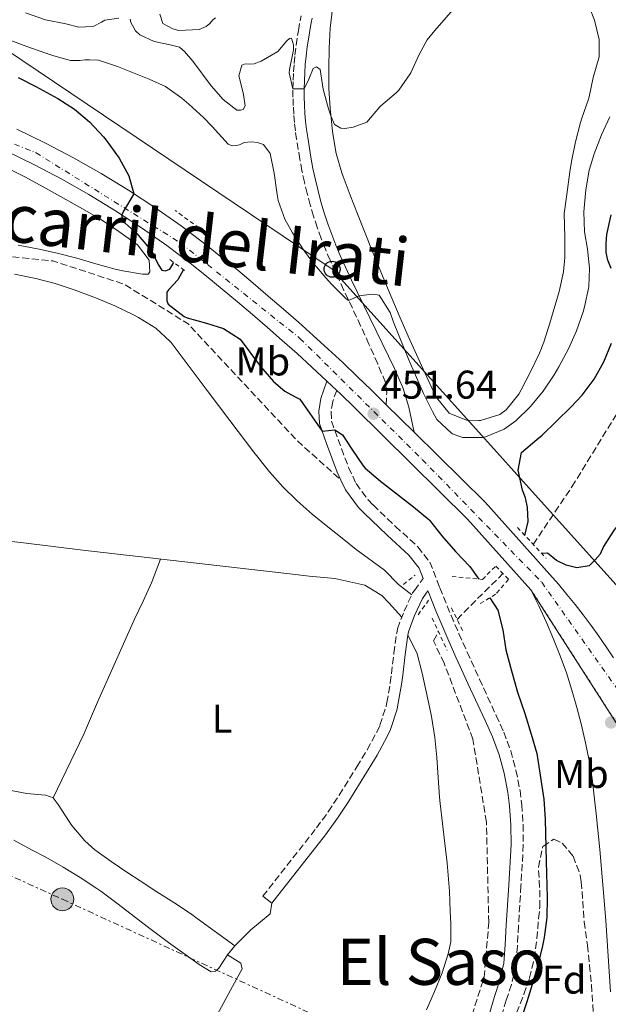
# Model space of a CAD drawing. Units: metres. Extents: x 634693 to 638149, y 4732059 to 4734440.
# Drawn here: x 635768 to 635915, y 4732363 to 4732609 of the extents above; entities that cross this region are included whole.
import ezdxf
from ezdxf.enums import TextEntityAlignment as Align

# ---------------------------------------------------------------- set-up
doc = ezdxf.new("R2010")
doc.units = ezdxf.units.M
doc.header["$MEASUREMENT"] = 0
for name, pattern in [('DGN Style 2', [1.7399219301090239, 1.043953158065414, -0.6959687720436097]), ('DGN Style 3', [2.435890702152634, 1.739921930109024, -0.6959687720436097]), ('DGN Style 4', [2.7856150101045474, 1.391937544087219, -0.6959687720436097, 0.001739921930109024, -0.6959687720436097]), ('DGN Style 5', [1.217945351076317, 0.5219765790327072, -0.6959687720436097]), ('DGN Style 7', [3.4798438602180486, 1.565929737098122, -0.6959687720436097, 0.5219765790327072, -0.6959687720436097])]:
    doc.linetypes.add(name, pattern=pattern)
for name, color, linetype, lineweight in [('Barranco lineal', 142, 'DGN Style 3', 13), ('Camino', 7, 'DGN Style 3', 0), ('Carretera', 9, 'Continuous', 0), ('Cierre de vial', 7, 'DGN Style 5', 0), ('Cota de punto acotado terreno', 7, 'Continuous', 0), ('Curva de nivel directora', 30, 'Continuous', 30), ('Curva de nivel intermedia', 30, 'Continuous', 0), ('Eje de carretera', 7, 'DGN Style 4', 0), ('Etiqueta de uso rústico', 92, 'Continuous', 0), ('Etiqueta de zona arbolada', 92, 'Continuous', 0), ('Línea blanca (vial)', 7, 'Continuous', 13), ('Línea de asfalto', 7, 'Continuous', 13), ('Línea de cambio de uso (parcela vista)', 92, 'Continuous', 0), ('Línea eléctrica', 6, 'DGN Style 7', 0), ('Línea telefónica', 7, 'Continuous', 0), ('Margen derecho', 7, 'Continuous', 0), ('Pontón-alcantarilla (pasos de agua)', 1, 'DGN Style 2', 0), ('Poste telefónico', 7, 'Continuous', 0), ('Poste tendido eléctrico', 7, 'Continuous', 0), ('Punto acotado terreno (símbolo)', 7, 'Continuous', 0), ('Texto de Línea de Ferrocarril', 7, 'Continuous', 0), ('Texto de Área (paraje) menor', 7, 'Continuous', 0), ('Torre eléctrica', 7, 'Continuous', 0), ('Zona arbolada', 92, 'DGN Style 3', 0)]:
    doc.layers.add(name, color=color, linetype=linetype, lineweight=lineweight)
doc.styles.add('Style-Arial', font='arial.ttf')

# ---------------------------------------------------------------- blocks, each defined once
blk = doc.blocks.new('5PATER')
at = {"layer": 'Punto acotado terreno (símbolo)', "linetype": 'Continuous', "lineweight": 0}
h = blk.add_hatch(color=51, dxfattribs=at)
edge = h.paths.add_edge_path()
edge.add_ellipse((0, 0), major_axis=(-0.1095731443231308, -0.1110710700762829), ratio=0.9994222409660317, start_angle=0, end_angle=360)
blk = doc.blocks.new('5PELE')
at = {"layer": 'Torre eléctrica', "linetype": 'Continuous', "lineweight": 0}
h = blk.add_hatch(color=9, dxfattribs=at)
edge = h.paths.add_edge_path()
edge.add_arc((-2.000000476837158e-05, 0), 0.2850000000000001, 0, 360)
at = {"layer": 'Torre eléctrica', "color": 252, "linetype": 'Continuous', "lineweight": 0}
blk.add_circle((-2.000000476837158e-05, 0), 0.2850000000000001, dxfattribs=at)
blk = doc.blocks.new('5PTT')
at = {"layer": 'Pontón-alcantarilla (pasos de agua)', "color": 7, "linetype": 'Continuous', "lineweight": 30}
blk.add_circle((2.382683753967285e-05, 4.306399822235108e-05), 0.1995000005932858, dxfattribs=at)

msp = doc.modelspace()

# ---------------------------------------------------------------- linework, layer by layer
at = {"layer": 'Barranco lineal', "color": 142, "linetype": 'DGN Style 3', "lineweight": 13, "extrusion": (-0.7085309872755918, 0.6993441995633872, 0.09434792317438986), "elevation": 2859121.508600786, "flags": 128}
msp.add_lwpolyline([(-3814807.76804171, -270511.8927050214), (-3814816.43735541, -270511.8927050214), (-3814823.967467051, -270510.6973729868)], dxfattribs=at)
at = {"layer": 'Barranco lineal', "color": 142, "linetype": 'DGN Style 3', "lineweight": 13}
for points in [[(635896.0999999996, 4732478.039999999, 448.1499999999942), (635905.7800000003, 4732492.439999999, 448.1499999999942), (635922.9800000006, 4732520.449999999, 448.0599999999977)], [(635852.1799999997, 4732288.82, 445), (635854.2199999997, 4732297.630000001, 445.0800000000018), (635858.4699999997, 4732305.609999999, 445.179999999993), (635861.5199999996, 4732311.300000001, 445.25), (635869.5, 4732330.09, 445.5099999999948), (635878.5700000003, 4732353.5, 446.0200000000041), (635883.8399999999, 4732369.9, 446.2799999999989), (635885, 4732383.57, 446.5299999999989), (635884.4000000004, 4732408.65, 446.7899999999936), (635881.0300000003, 4732429.390000001, 446.8699999999953), (635873.8499999996, 4732448.350000001, 446.8699999999953), (635871.1799999997, 4732453.92, 446.9600000000065), (635872.4100000003, 4732456.300000001, 446.9600000000065)]]:
    msp.add_polyline3d(points, dxfattribs=at)
at = {"layer": 'Camino', "color": 7, "linetype": 'DGN Style 3', "lineweight": 0, "extrusion": (0.005574387000093287, -0.00235254185040946, 0.9999816957106843), "elevation": -7140.033730146117, "flags": 128}
msp.add_lwpolyline([(635349.3994138993, 4732600.648963947), (635349.402370204, 4732600.645811926), (635352.2695365399, 4732597.588939479), (635355.8795919389, 4732595.648945139), (635364.659789987, 4732593.228925825), (635386.0801261103, 4732590.088933118), (635449.5612023432, 4732582.578915948), (635525.9525239469, 4732571.448889901), (635639.564437882, 4732559.438860365), (635712.5957002005, 4732550.248831933), (635763.6965785739, 4732545.158810395), (635781.5068593005, 4732539.358824754), (635797.5072238906, 4732529.428803282), (635824.5980851034, 4732500.388697824), (635835.6684148046, 4732490.408658887)], dxfattribs=at)
at = {"layer": 'Camino', "color": 7, "linetype": 'DGN Style 3', "lineweight": 0}
for points in [[(635859.3900000001, 4732512.930000001, 451.5700000000071), (635859.4999999999, 4732515.930000001, 452.2500000000001), (635859.1599999999, 4732518.510000002, 452.8500000000058), (635857.2499999988, 4732523.130000002, 453.4100000000035), (635855.0599999984, 4732528.060000001, 453.6999999999972), (635852.9899999986, 4732532.62, 454.2200000000012), (635848.7300000007, 4732541.640000002, 455.320000000007), (635846.6799999988, 4732546.100000001, 455.800000000003), (635845.3399999999, 4732549.060000002, 456.0800000000019), (635844.1999999976, 4732551.76, 456.3300000000018), (635843.1299999993, 4732554.490000002, 456.5899999999967), (635842.1399999991, 4732557.250000002, 456.8399999999966), (635841.2299999993, 4732560.03, 457.1000000000059), (635840.3900000012, 4732562.84, 457.3500000000058), (635839.62, 4732565.670000002, 457.6100000000007), (635838.9299999994, 4732568.52, 457.8699999999955), (635838.3199999991, 4732571.390000002, 458.1199999999953), (635837.7899999993, 4732574.270000001, 458.3800000000048), (635836.989999997, 4732579.25, 458.8300000000019), (635836.6900000019, 4732581.34, 459.0200000000043), (635836.4599999995, 4732583.439999999, 459.2100000000063), (635836.2800000006, 4732585.540000003, 459.3899999999995), (635836.1499999987, 4732587.65, 459.5700000000071), (635836.0799999973, 4732589.76, 459.7400000000054), (635836.0700000006, 4732591.87, 459.8999999999942), (635836.1099999986, 4732593.980000001, 460.0599999999978), (635836.2100000014, 4732596.09, 460.2200000000012), (635836.3700000001, 4732598.189999999, 460.3600000000006), (635836.579999998, 4732600.290000002, 460.5099999999949), (635836.8799999974, 4732602.750000001, 460.570000000007), (635837.2399999973, 4732605.200000001, 460.699999999997), (635837.4299999995, 4732606.430000001, 460.7899999999937), (635837.8699999999, 4732608.859999999, 461.0299999999988), (635838.109999999, 4732610.08, 461.1699999999983)], [(635847.0100000018, 4732516.5, 451.3000000000031), (635845.9999999992, 4732513.750000001, 451.3000000000031), (635845.6000000014, 4732511.150000001, 450.7899999999936), (635845.7399999977, 4732508.84, 450.3699999999953), (635847.3700000016, 4732504.26, 449.6799999999931), (635849.9600000001, 4732497.250000001, 449.0899999999965), (635851.850000001, 4732493.220000001, 448.6600000000037), (635854.8299999982, 4732489.210000001, 448.4400000000023), (635856.0899999988, 4732487.9, 448.4100000000035), (635859.6999999987, 4732484.440000001, 448.3500000000058), (635861.6999999991, 4732482.550000002, 448.3200000000069), (635867.2899999993, 4732477.410000001, 448.2400000000054), (635870.2699999989, 4732473.62, 448.2400000000054), (635872.0900000005, 4732468.960000002, 448.1300000000046), (635872.77, 4732467.220000001, 448.070000000007), (635874.6099999995, 4732462.600000001, 447.4900000000054), (635875.5599999973, 4732460.290000002, 447.3000000000029), (635877.550000001, 4732455.720000001, 447.4400000000023), (635879.6000000007, 4732451.150000002, 447.6699999999983), (635880.6000000021, 4732448.930000001, 447.729999999996), (635882.6600000006, 4732444.380000002, 447.7700000000041), (635886.8599999984, 4732435.310000001, 447.8300000000017), (635888.7499999994, 4732431.130000002, 447.8099999999977), (635890.4799999993, 4732426.449999999, 447.7200000000012), (635891.7899999992, 4732421.609999999, 447.6399999999994), (635892.7999999995, 4732416.580000001, 447.6499999999942), (635893.2300000008, 4732413.02, 447.6399999999994), (635893.5899999985, 4732408.02, 447.6000000000058), (635893.6199999999, 4732403.02, 447.5599999999978), (635893.0299999998, 4732392.76, 447.4700000000013), (635892.4200000018, 4732382.76, 447.3899999999995), (635892.1400000001, 4732377.770000001, 447.4799999999959), (635891.7600000001, 4732372.940000001, 447.5599999999978), (635890.6400000004, 4732368.080000003, 447.4100000000035), (635889.3599999995, 4732364.15, 447.3000000000029), (635887.9099999989, 4732359.369999999, 447.25)], [(635828.5699999993, 4732390.140000001, 446.8999999999942), (635841.949999999, 4732407.210000001, 446.8999999999942), (635844.8999999973, 4732411.240000002, 446.8999999999942), (635847.6499999987, 4732415.420000001, 446.8999999999942), (635852.0599999988, 4732422.49, 446.8999999999942), (635854.6400000004, 4732426.76, 446.9299999999931), (635856.9999999986, 4732431.17, 446.9700000000012), (635857.8099999977, 4732432.870000001, 446.9900000000052), (635859.3700000001, 4732437.630000002, 446.979999999996), (635859.5500000011, 4732438.51, 446.9900000000052), (635860.3899999993, 4732443.440000001, 447.0899999999965), (635860.699999998, 4732445.689999999, 447.1600000000035), (635861.2899999979, 4732450.880000002, 447.3300000000019), (635861.9899999974, 4732455.83, 447.4700000000013), (635862.1999999998, 4732456.970000001, 447.4999999999999), (635863.8400000005, 4732461.369999999, 447.5800000000018), (635865.9799999995, 4732465.910000001, 447.5800000000018), (635866.4099999988, 4732466.560000001, 447.6699999999983), (635868.5799999969, 4732469.529999999, 448.1699999999984)]]:
    msp.add_polyline3d(points, dxfattribs=at)
at = {"layer": 'Carretera', "color": 9, "linetype": 'Continuous', "lineweight": 0}
for points in [[(635767.0799999977, 4732581.78, 449.4400000000023), (635774.2300000002, 4732578.310000001, 449.5200000000041), (635781.2600000021, 4732574.600000001, 449.6499999999942), (635788.1800000002, 4732570.680000001, 449.8099999999977), (635794.9600000017, 4732566.529999999, 450.0200000000041), (635801.609999999, 4732562.170000001, 450.2599999999948), (635808.1099999989, 4732557.600000001, 450.5500000000029), (635814.4600000014, 4732552.83, 450.8699999999953), (635818.4100000008, 4732549.66, 450.8500000000058), (635822.2699999989, 4732546.509999999, 450.8399999999965), (635826.1099999989, 4732543.320000002, 450.8500000000058), (635829.920000002, 4732540.09, 450.8699999999953), (635833.6999999996, 4732536.83, 450.9100000000035), (635837.4400000012, 4732533.529999999, 450.9600000000065), (635841.1600000005, 4732530.199999998, 451.0299999999989), (635844.8500000008, 4732526.84, 451.1199999999953), (635848.5000000009, 4732523.439999999, 451.2200000000012), (635852.1299999986, 4732520.010000001, 451.3300000000018), (635855.7299999995, 4732516.540000002, 451.4700000000012), (635859.3900000007, 4732512.930000001, 451.570000000007), (635866.3700000012, 4732506.040000001, 451.7799999999989), (635884.0799999982, 4732488.56, 452.320000000007), (635900.2399999986, 4732470.56, 452.320000000007), (635902.3900000011, 4732468.080000001, 452.320000000007), (635904.5000000012, 4732465.56, 452.3399999999965), (635906.5700000009, 4732463.009999999, 452.3699999999953), (635908.5799999981, 4732460.420000001, 452.4199999999983), (635910.5599999984, 4732457.79, 452.4900000000052), (635912.4800000007, 4732455.140000002, 452.5599999999977), (635914.3600000005, 4732452.439999999, 452.6600000000035), (635916.1900000012, 4732449.720000001, 452.7599999999948)], [(635926.1000000018, 4732419.060000001, 453.5200000000041), (635895.5300000013, 4732466.730000001, 452.320000000007), (635879.6900000006, 4732484.369999998, 452.320000000007), (635851.4899999994, 4732512.199999998, 451.4700000000012), (635847.940000002, 4732515.619999998, 451.3300000000018), (635847.0100000022, 4732516.499999999, 451.3000000000029), (635844.5799999982, 4732518.800000002, 451.3000000000029), (635840.7399999981, 4732522.369999999, 451.1199999999953), (635837.0900000003, 4732525.699999999, 451.0299999999989), (635833.4200000024, 4732528.989999999, 450.9600000000065), (635829.710000002, 4732532.250000001, 450.9100000000035), (635825.969999998, 4732535.480000001, 450.8699999999953), (635822.2100000007, 4732538.67, 450.8500000000058), (635818.4100000008, 4732541.819999999, 450.8399999999965), (635814.5900000009, 4732544.949999998, 450.8500000000058), (635810.7399999975, 4732548.029999998, 450.8699999999953), (635804.5399999993, 4732552.689999999, 450.5500000000029), (635798.2000000004, 4732557.15, 450.2599999999948), (635791.7100000017, 4732561.410000001, 450.0200000000041), (635785.0899999988, 4732565.449999999, 449.8099999999977), (635778.3500000021, 4732569.279999998, 449.6499999999942), (635771.4899999977, 4732572.890000001, 449.5200000000041), (635764.5100000016, 4732576.279999999, 449.4400000000023)]]:
    msp.add_polyline3d(points, dxfattribs=at)
at = {"layer": 'Cierre de vial', "color": 7, "linetype": 'DGN Style 5', "lineweight": 0, "extrusion": (-0.01143632526607635, 0.01783348463936395, 0.9997755634591328), "elevation": 77576.28310229578, "flags": 128}
msp.add_lwpolyline([(-3089965.255642667, -3639545.165129028), (-3089965.255642667, -3639601.807814345)], dxfattribs=at)
at = {"layer": 'Curva de nivel directora', "color": 30, "linetype": 'Continuous', "lineweight": 30, "elevation": 450, "flags": 128}
for points in [[(635767.3999999991, 4732594.640000002), (635771.8799999984, 4732592.410000001), (635777.359999999, 4732589.430000001), (635781.4999999986, 4732586.760000001), (635785.209999999, 4732583.62), (635788.7499999995, 4732579.82), (635789.4499999991, 4732578.990000002), (635792.67, 4732574.560000001), (635795.0399999993, 4732570.090000001), (635796.3200000002, 4732565.640000001), (635793.7099999995, 4732561.290000001), (635793.3200000006, 4732560.350000001), (635793.4299999999, 4732558.99), (635797.1299999993, 4732555.610000002), (635797.4099999988, 4732555.310000001), (635800.6499999998, 4732551.500000001), (635800.9899999994, 4732550.990000002), (635802.4099999988, 4732547.930000001), (635803.3200000006, 4732546.560000001), (635804.1299999999, 4732546.370000001), (635805.2999999989, 4732546.789999999), (635806.3400000005, 4732548.449999999)], [(635915.529999999, 4732546.95), (635914.730000001, 4732549.050000001), (635914.2899999986, 4732550.990000002), (635914.2999999997, 4732553.180000002), (635914.4699999995, 4732555.49), (635915.529999999, 4732560.37)], [(635808.7099999997, 4732546.710000001), (635807.3499999985, 4732544.12), (635805.0499999984, 4732541.720000002), (635804.5900000003, 4732541.010000001), (635804.55, 4732538.850000001), (635804.9199999989, 4732538.020000001), (635808.8899999985, 4732534.960000004), (635809.6500000008, 4732534.600000001), (635814.480000001, 4732533.270000001), (635818.7599999991, 4732532.01), (635822.8799999985, 4732529.310000002), (635827.9300000002, 4732522.52), (635831.2200000002, 4732518.710000001), (635834.0399999988, 4732516.359999999), (635836.6600000006, 4732514.939999999), (635837.8299999996, 4732514.350000001), (635843.3700000006, 4732506.360000002), (635846.529999999, 4732506.62), (635848.4800000002, 4732505.42), (635850.7800000003, 4732501.79), (635853.5899999999, 4732497.640000002), (635854.1299999986, 4732497.080000001), (635857.9299999984, 4732493.820000002), (635866.1600000006, 4732487.430000002), (635870.0199999985, 4732484.250000001), (635870.1700000005, 4732484.100000001), (635873.2899999986, 4732480.2), (635876.6799999994, 4732476.250000001), (635880.24, 4732472.520000001), (635882.4799999996, 4732469.390000002)], [(635893.9999999999, 4732480.29), (635894.8400000002, 4732483.760000002), (635894.6999999994, 4732487.239999999), (635894.1799999987, 4732489.670000001), (635893.4199999986, 4732491.600000001), (635892.2999999988, 4732496.550000001), (635893.1799999995, 4732500.999999999), (635897.0300000006, 4732504.270000001), (635898.3499999995, 4732505.34), (635901.9399999991, 4732508.790000001), (635905.4799999996, 4732512.310000001), (635908.3399999985, 4732515.36), (635911.3400000003, 4732519.330000003), (635913.7400000008, 4732523.61), (635915.6499999998, 4732528.300000002)], [(635920.8199999997, 4732486.930000001), (635917.5499999997, 4732483.150000001), (635916.3400000003, 4732481.640000002), (635913.6400000004, 4732477.550000002), (635912.82, 4732475.609999999), (635911.6100000007, 4732474.150000002), (635910.0499999984, 4732472.699999999), (635906.9599999993, 4732472.16), (635904.36, 4732472.82), (635901.919999999, 4732474), (635899.6399999991, 4732475.810000001), (635898.2199999997, 4732475.760000002)], [(635885.2699999991, 4732464.720000002), (635887.2400000006, 4732461.57), (635888.5199999991, 4732456.730000001), (635889.2199999987, 4732451.670000001), (635890.6400000004, 4732446.42), (635892.1600000003, 4732441.150000002), (635893.9999999999, 4732435.83), (635895.609999999, 4732430.650000001), (635896.9999999994, 4732425.840000001), (635898.7099999993, 4732414.360000002), (635899.0999999982, 4732409.37), (635899.3399999996, 4732398.86), (635899.6100000001, 4732389.810000002), (635899.4899999994, 4732384.810000002), (635898.859999999, 4732379.840000001), (635898.4299999999, 4732377.78), (635897.2099999995, 4732372.910000003), (635895.8399999993, 4732368.11), (635894.4899999994, 4732363.760000001), (635892.9499999993, 4732358.990000002)]]:
    msp.add_lwpolyline(points, dxfattribs=at)
at = {"layer": 'Curva de nivel intermedia', "color": 30, "linetype": 'Continuous', "lineweight": 0, "flags": 128}
for points, elevation in [([(635835.7500000009, 4732604.51), (635836.2100000014, 4732602.850000001), (635836.1800000002, 4732601.56), (635835.2100000001, 4732596.649999999), (635835.0900000016, 4732595.88), (635836.0700000006, 4732591.869999998), (635838.8700000013, 4732591.850000001), (635840.0200000001, 4732594.250000001), (635841.16, 4732596.899999999), (635841.9900000015, 4732597.310000001), (635842.8800000012, 4732596.710000002), (635843.600000001, 4732591.759999999), (635844.9800000022, 4732586.869999998), (635845.520000001, 4732585.130000001), (635846.490000001, 4732582.960000001), (635848.0600000002, 4732582), (635849.0700000003, 4732581.959999999), (635851.0799999998, 4732582.259999999), (635854.530000001, 4732583.550000001), (635857.7699999998, 4732587.359999999), (635857.9999999999, 4732587.59), (635861.820000002, 4732590.810000001), (635862.4900000005, 4732591.49), (635865.3700000015, 4732595.569999999), (635865.5300000003, 4732595.829999999), (635867.6300000013, 4732600.390000001), (635869.6400000007, 4732604.069999999), (635871.5600000008, 4732606.430000001), (635880.5599999997, 4732616.88)], 460.0000000000001), ([(635769.2499999999, 4732610.84), (635774.2900000003, 4732609.07), (635779.3100000003, 4732608.109999998), (635782.6100000017, 4732607.26), (635784.2800000014, 4732607.310000001), (635786.2999999998, 4732607.480000001), (635788.250000001, 4732608.48), (635789.0800000003, 4732608.989999999), (635792.5800000007, 4732609.470000001)], 460.0000000000001), ([(635795.4100000004, 4732609.28), (635795.54, 4732608.41), (635796.7500000015, 4732606.32), (635797.8300000011, 4732605.34), (635801.4299999997, 4732603.71), (635805.4300000007, 4732602.850000001), (635807.7199999995, 4732602.25), (635808.9700000011, 4732601.140000001), (635811.1000000014, 4732598.759999999), (635815.67, 4732592.619999999), (635818.6000000003, 4732589.15), (635822.0500000014, 4732586.539999999), (635822.9600000012, 4732586.49), (635823.6500000019, 4732586.720000001), (635824.1200000013, 4732587.569999999), (635823.6800000009, 4732590.449999998), (635823.2000000004, 4732592.500000001), (635822.530000002, 4732595.09), (635823.2899999998, 4732597.730000001), (635824.1500000004, 4732598.100000001), (635825.1699999997, 4732598.029999998), (635826.4200000013, 4732598.100000001), (635828.110000001, 4732598.779999999), (635832.2900000009, 4732601.2), (635834.5500000007, 4732603.810000001), (635835.2300000001, 4732604.430000001), (635835.7500000009, 4732604.51)], 460.0000000000001), ([(635802.8400000001, 4732610.489999999), (635803.6100000013, 4732608.17), (635806.0900000001, 4732606.819999999), (635807.600000001, 4732606.439999999), (635812.6100000001, 4732606.66), (635814.4000000005, 4732607.409999999), (635815.2800000012, 4732608.140000001), (635816.0600000012, 4732609.07), (635816.7400000007, 4732609.609999998)], 465.0000000000001), ([(635764.9500000017, 4732604.210000001), (635769.6100000021, 4732602.429999999), (635774.3300000003, 4732600.779999999), (635776.3300000009, 4732600.09), (635780.4800000016, 4732598.96), (635782.8100000008, 4732598.96), (635784.1000000003, 4732599.099999999), (635785.2800000005, 4732599.13), (635787.4800000022, 4732598.989999999), (635792.2300000021, 4732597.390000001), (635800.130000001, 4732594.26), (635804.2300000006, 4732592.409999999), (635808.3400000009, 4732589.55), (635810.0500000007, 4732588.05), (635813.7300000021, 4732584.659999999), (635815.9299999994, 4732582.429999999), (635819.8900000001, 4732578.019999999), (635820.8500000013, 4732577.63), (635821.8500000003, 4732577.689999998), (635822.7199999999, 4732577.889999999), (635823.8900000011, 4732578.42), (635825.63, 4732578.570000002), (635827.2400000016, 4732578.449999998), (635828.7200000013, 4732577.9), (635830.42, 4732575.679999999), (635831.4200000013, 4732570.779999999), (635832.1100000021, 4732565.42), (635832.3700000013, 4732563.990000002)], 455), ([(635832.3700000013, 4732563.990000002), (635834.0700000002, 4732559.300000002), (635835.9900000001, 4732555.869999998), (635838.6900000002, 4732551.65), (635841.0500000005, 4732548.460000001), (635844.3000000005, 4732544.659999998), (635845.7100000009, 4732543.09), (635849.2500000015, 4732539.470000001), (635849.9700000011, 4732538.999999999), (635852.630000001, 4732540.099999999), (635854.530000001, 4732540.4), (635855.9900000005, 4732540.579999999), (635857.6, 4732540.32), (635860.3300000012, 4732536), (635861.1800000007, 4732533.59), (635864.9800000006, 4732524.34), (635866.6700000003, 4732520.3), (635868.6900000008, 4732515.74), (635870.9000000014, 4732511.259999998), (635872.01, 4732509.230000001), (635875.6700000013, 4732505.84), (635875.9200000016, 4732505.680000001), (635878.3899999993, 4732504.75), (635883.3899999993, 4732504.759999999), (635884.2000000007, 4732504.949999998), (635888.8200000008, 4732506.800000002), (635891.7600000001, 4732508.869999999), (635895.4400000015, 4732512.470000001), (635898.5800000018, 4732516.29), (635901.3400000001, 4732520.4), (635902.5100000014, 4732522.4), (635904.8800000006, 4732526.869999999), (635906.9000000012, 4732531.399999999), (635908.5400000019, 4732536.119999998), (635908.9000000017, 4732537.41), (635909.9500000001, 4732542.359999998), (635910.1800000002, 4732547.06), (635909.6600000017, 4732551.829999999), (635908.8700000005, 4732556.159999998), (635908.7499999999, 4732561.159999999), (635909.2200000014, 4732566.609999998), (635910.0599999995, 4732571.539999999), (635911.2900000011, 4732575.649999999), (635913.1799999998, 4732580.320000002), (635915.2100000017, 4732584.859999998)], 455)]:
    msp.add_lwpolyline(points, dxfattribs=dict(at, elevation=elevation))
at = {"layer": 'Eje de carretera', "color": 7, "linetype": 'DGN Style 4', "lineweight": 0}
msp.add_polyline3d([(634720.6799999995, 4732938.529999999, 457.9100000000035), (634772.6799999988, 4732903.689999999, 456.0200000000041), (634842.2300000008, 4732856.189999999, 454.4900000000054), (634891.4999999988, 4732824.210000001, 453.5800000000018), (634958.4299999991, 4732778.95, 452.5899999999965), (635019.2300000003, 4732738.570000002, 452.3999999999942), (635131.4400000009, 4732663.810000001, 451.8600000000008), (635159.7399999984, 4732647.290000002, 451.3399999999966), (635188.5599999987, 4732634.970000002, 451.3200000000071), (635221.9400000012, 4732626.67, 451.3600000000007), (635271.4599999995, 4732619.330000003, 451.3000000000031), (635334.0899999992, 4732612.250000001, 451.4700000000012), (635398.0599999977, 4732608.84, 451.3500000000058), (635501.0399999993, 4732606.220000003, 450.7400000000054), (635645.1799999994, 4732603.340000001, 449.779999999999), (635684.7499999988, 4732601.77, 449.6199999999955), (635707.0200000001, 4732598.360000002, 449.5599999999977), (635736.9499999993, 4732589.560000001, 449.5000000000001), (635771.789999999, 4732575.92, 449.5099999999947), (635807.9600000009, 4732553.369999999, 450.6399999999995), (635837.8299999975, 4732529.510000001, 450.9999999999999), (635868.36, 4732499.26, 451.9199999999984), (635898.230000001, 4732468.58, 452.3200000000071), (635917.8799999983, 4732440.790000002, 452.8200000000069)], dxfattribs=at)
at = {"layer": 'Línea blanca (vial)', "color": 7, "linetype": 'Continuous', "lineweight": 13, "elevation": 451.3000000000031, "flags": 128}
msp.add_lwpolyline([(635844.5799999976, 4732518.800000002), (635847.0100000018, 4732516.5)], dxfattribs=at)
at = {"layer": 'Línea blanca (vial)', "color": 7, "linetype": 'Continuous', "lineweight": 13, "extrusion": (-0.2508235563021194, -0.2252293159018437, 0.9414665681065607), "elevation": -1224961.978634125, "flags": 128}
msp.add_lwpolyline([(-3096397.28268406, 3422397.707196635), (-3096396.006564597, 3422397.815236446), (-3096391.090072928, 3422398.197955095), (-3096351.542061749, 3422400.732947872), (-3096327.833936561, 3422400.732947872)], dxfattribs=at)
at = {"layer": 'Línea blanca (vial)', "color": 7, "linetype": 'Continuous', "lineweight": 13, "extrusion": (-0.01523470242902335, 0.01503826643492016, 0.9997708509376193), "elevation": 61933.13827556081, "flags": 128}
msp.add_lwpolyline([(635792.4592287723, 4732116.676030296), (635799.4416181764, 4732109.78525108)], dxfattribs=at)
at = {"layer": 'Línea blanca (vial)', "color": 7, "linetype": 'Continuous', "lineweight": 13}
for points in [[(635767.0799999973, 4732581.78, 449.4400000000023), (635774.2299999997, 4732578.310000001, 449.5200000000041), (635781.2600000016, 4732574.600000001, 449.6499999999942), (635788.1799999997, 4732570.680000001, 449.8099999999976), (635794.9600000011, 4732566.53, 450.020000000004), (635801.6099999985, 4732562.170000002, 450.2599999999948), (635808.1099999985, 4732557.600000001, 450.550000000003), (635814.4600000008, 4732552.83, 450.8699999999955), (635818.4100000004, 4732549.660000001, 450.8500000000059), (635822.2699999984, 4732546.51, 450.8399999999965), (635826.1099999984, 4732543.320000002, 450.8500000000059), (635829.9200000016, 4732540.09, 450.8699999999955), (635833.699999999, 4732536.830000001, 450.9100000000035), (635837.4400000006, 4732533.529999999, 450.9600000000065), (635841.16, 4732530.199999999, 451.0299999999989), (635844.8500000003, 4732526.84, 451.1199999999953), (635848.5000000005, 4732523.440000001, 451.2200000000012), (635852.1299999983, 4732520.010000002, 451.3300000000018), (635855.7299999989, 4732516.540000002, 451.4700000000012), (635859.3900000001, 4732512.930000001, 451.580000000002)], [(635764.5100000012, 4732576.279999999, 449.4400000000023), (635771.4899999973, 4732572.890000002, 449.5200000000041), (635778.3500000016, 4732569.279999999, 449.6499999999942), (635785.0899999985, 4732565.45, 449.8099999999976), (635791.7100000011, 4732561.410000001, 450.020000000004), (635798.1999999998, 4732557.150000001, 450.2599999999948), (635804.5399999989, 4732552.689999999, 450.550000000003), (635810.739999997, 4732548.029999999, 450.8699999999955), (635814.5900000005, 4732544.949999999, 450.8500000000059), (635818.4100000004, 4732541.82, 450.8399999999965), (635822.2100000002, 4732538.670000001, 450.8500000000059), (635825.9699999975, 4732535.480000001, 450.8699999999955), (635829.7100000015, 4732532.250000001, 450.9100000000035), (635833.4200000018, 4732528.99, 450.9600000000065), (635837.0899999999, 4732525.7, 451.0299999999989), (635840.7399999977, 4732522.369999999, 451.1199999999953), (635844.5799999976, 4732518.800000002, 451.3000000000031)], [(635866.3700000007, 4732506.040000002, 451.7899999999935), (635884.0799999977, 4732488.560000001, 452.3200000000071), (635900.2399999981, 4732470.560000001, 452.3200000000071), (635902.3900000006, 4732468.080000001, 452.3200000000071), (635904.5000000006, 4732465.560000001, 452.3399999999966), (635906.5700000004, 4732463.01, 452.3699999999955), (635908.5799999976, 4732460.420000002, 452.4199999999981), (635910.5599999981, 4732457.790000001, 452.4900000000054), (635912.4800000002, 4732455.140000002, 452.5599999999976), (635914.36, 4732452.439999999, 452.6600000000035)], [(635895.5300000008, 4732466.730000001, 452.3200000000071), (635897.5399999982, 4732462.67, 452.2700000000041), (635899.4299999991, 4732458.560000001, 452.229999999996), (635901.1999999993, 4732454.400000002, 452.2200000000012), (635902.850000001, 4732450.180000001, 452.229999999996), (635904.3700000009, 4732445.92, 452.2599999999947), (635905.7699999979, 4732441.619999999, 452.300000000003), (635907.0300000008, 4732437.28, 452.3699999999955), (635908.1700000007, 4732432.900000002, 452.4499999999971), (635909.1799999989, 4732428.490000002, 452.5599999999976), (635910.0599999973, 4732424.050000001, 452.679999999993), (635910.8099999983, 4732419.590000002, 452.8300000000018), (635911.8099999975, 4732410.720000003, 452.8399999999964), (635912.7199999995, 4732401.850000001, 452.8399999999964)], [(635914.36, 4732452.439999999, 452.6600000000035), (635916.1900000006, 4732449.720000002, 452.7599999999948)]]:
    msp.add_polyline3d(points, dxfattribs=at)
at = {"layer": 'Línea de asfalto', "color": 7, "linetype": 'Continuous', "lineweight": 13}
msp.add_polyline3d([(635912.7199999995, 4732401.850000001, 452.8399999999964), (635913.5199999996, 4732392.970000001, 452.8399999999964), (635914.2399999971, 4732384.080000001, 452.8300000000018), (635914.8500000017, 4732375.180000001, 452.8200000000069), (635915.3700000005, 4732366.28, 452.7899999999937)], dxfattribs=at)
at = {"layer": 'Línea de cambio de uso (parcela vista)', "color": 92, "linetype": 'Continuous', "lineweight": 0, "extrusion": (-0.06218446993833893, -0.07349073724684833, 0.9953553150696501), "elevation": -386878.5157542608, "flags": 128}
msp.add_lwpolyline([(-2571465.202998476, 4004689.33750648), (-2571465.202998476, 4004692.246011252)], dxfattribs=at)
at = {"layer": 'Línea de cambio de uso (parcela vista)', "color": 92, "linetype": 'Continuous', "lineweight": 0}
for points in [[(635887.7300000006, 4732510.49, 456.6399999999995), (635882.9400000004, 4732509.02, 456.7899999999936), (635882.5300000003, 4732508.970000001, 456.8099999999977), (635879.4600000001, 4732509.09, 456.9799999999959), (635875.1200000001, 4732510.800000001, 457.1499999999942), (635871.9400000004, 4732514.710000001, 457.3300000000018), (635871.0800000001, 4732516.4, 457.4100000000035), (635868.9800000006, 4732520.939999999, 457.6199999999953), (635866.9100000003, 4732525.480000001, 457.8800000000047), (635864.8600000005, 4732530.029999999, 458.1399999999995), (635862.8499999996, 4732534.600000001, 458.3800000000047), (635860.5099999999, 4732540.119999999, 458.6000000000058), (635858.5999999996, 4732544.74, 458.6900000000023), (635855.8799999999, 4732551.350000001, 458.7700000000041), (635852.1799999997, 4732560.619999999, 458.9400000000023), (635850.3799999999, 4732565.279999999, 459.0500000000029), (635848.6200000001, 4732569.980000001, 459.1699999999983), (635848.29, 4732570.869999999, 459.1900000000023), (635846.9100000003, 4732575.67, 459.4199999999983), (635846.0499999998, 4732580.600000001, 459.7700000000041), (635845.8499999996, 4732582.029999999, 459.8699999999953), (635845.3300000001, 4732587, 460.320000000007), (635845.04, 4732591.970000001, 460.8300000000018), (635845, 4732596.99, 461.2299999999959), (635845.1100000005, 4732601.980000001, 461.4799999999959), (635845.3600000005, 4732606.980000001, 461.6900000000023), (635845.9400000004, 4732611.949999999, 461.8999999999942)], [(635910.1600000003, 4732612.17, 459.0500000000029), (635911.4400000004, 4732609.029999999, 458.9400000000023), (635912.54, 4732604.16, 458.679999999993), (635912.5300000003, 4732599.800000001, 458.6000000000058), (635911.0499999998, 4732594.720000001, 458.679999999993), (635910.0700000003, 4732589.890000001, 457.7899999999936), (635909.9100000003, 4732589.24, 457.75), (635908.2300000006, 4732584.52, 457.7599999999948), (635907.9100000003, 4732583.460000001, 457.75), (635906.6600000003, 4732578.619999999, 457.570000000007), (635905.6200000001, 4732573.720000001, 457.3999999999942), (635905.2100000001, 4732571.119999999, 457.320000000007), (635904.4900000002, 4732565.449999999, 457.2400000000052)], [(635764.7800000003, 4732572.01, 449.1100000000006), (635769.2400000002, 4732569.76, 449.1600000000035), (635773.6500000004, 4732567.4, 449.25), (635778.0199999996, 4732564.99, 449.3500000000058), (635783.5300000003, 4732561.880000001, 449.4499999999971), (635787.8099999997, 4732559.33, 449.4799999999959), (635791.9800000006, 4732556.619999999, 449.4700000000012), (635796.0800000001, 4732553.720000001, 449.5099999999948), (635797.2100000001, 4732552.890000001, 449.5399999999936), (635800.1799999997, 4732549.029999999, 449.7100000000065), (635800.3300000001, 4732546.17, 449.7899999999936), (635799.8700000001, 4732545.550000001, 449.7899999999936), (635798.5099999999, 4732545.51, 449.8800000000047)], [(635904.4900000002, 4732565.449999999, 457.2400000000052), (635903.8099999997, 4732560.730000001, 456.9799999999959), (635903.9900000002, 4732554.75, 456.8099999999977), (635903.9800000006, 4732549.75, 456.6600000000035), (635903.7000000002, 4732546.09, 456.5599999999977), (635902.6100000005, 4732541.210000001, 456.4900000000052), (635900.2599999999, 4732533.33, 456.429999999993), (635898.7100000001, 4732528.58, 456.3999999999942), (635897.6299999999, 4732525.83, 456.3899999999995), (635895.3799999999, 4732521.130000001, 456.4700000000012), (635893.0999999996, 4732516.680000001, 456.4600000000065), (635892.4800000006, 4732515.529999999, 456.4700000000012), (635889.3700000001, 4732511.680000001, 456.5899999999965), (635887.7300000006, 4732510.49, 456.6399999999995)], [(635798.5099999999, 4732545.51, 449.8800000000047), (635793.5999999996, 4732546.369999999, 449.6900000000023), (635791.6699999999, 4732546.800000001, 449.6199999999953), (635786.8399999999, 4732548.140000001, 449.5399999999936), (635782.0499999998, 4732549.550000001, 449.4700000000012), (635777.1799999997, 4732550.800000001, 449.3699999999953), (635772.29, 4732551.84, 449.2299999999959), (635767.3899999997, 4732552.800000001, 449.070000000007)], [(635766.5, 4732545.58, 448.2400000000052), (635771.8600000005, 4732544.470000001, 448.2899999999936), (635776.6900000004, 4732543.189999999, 448.2899999999936), (635781.4299999997, 4732541.609999999, 448.2700000000041), (635786.9800000006, 4732539.539999999, 448.2899999999936), (635791.5999999996, 4732537.65, 448.5), (635796.0999999996, 4732535.480000001, 448.820000000007), (635797.4699999997, 4732534.74, 448.8800000000047), (635801.7800000003, 4732532.08, 449.0399999999936), (635805.4400000004, 4732528.689999999, 449.1399999999995), (635805.6299999999, 4732528.449999999, 449.1399999999995), (635808.6600000003, 4732524.470000001, 449.179999999993), (635814.6399999997, 4732516.460000001, 449.179999999993), (635820.2699999996, 4732509.02, 449.070000000007), (635826.3399999999, 4732501.07, 448.9100000000035), (635830.2100000001, 4732496.15, 448.8000000000029), (635833.5099999999, 4732492.4, 448.6900000000023), (635837.0999999996, 4732488.92, 448.5800000000018), (635840.8799999999, 4732485.619999999, 448.4700000000012), (635844.75, 4732482.430000001, 448.3800000000047), (635848.75, 4732479.24, 448.2899999999936), (635851.8899999997, 4732476.77, 448.2400000000052), (635858.9800000006, 4732471.600000001, 448.2400000000052), (635862.4800000006, 4732468.029999999, 448.2599999999948), (635865.7699999996, 4732465.470000001, 447.5800000000018)], [(635863.29, 4732459.890000001, 447.5500000000029), (635860.0099999999, 4732463.430000001, 447.9499999999971), (635858.2599999999, 4732465.26, 448.1499999999942), (635854.0300000003, 4732467.880000001, 448.3800000000047), (635846.5599999997, 4732469.5, 448.3800000000047), (635840.1100000005, 4732470.109999999, 448.3899999999995), (635836.75, 4732470.480000001, 448.3699999999953), (635783.6200000001, 4732476.640000001, 447.8300000000018), (635768.7199999997, 4732478.390000001, 447.6900000000023), (635763.6799999997, 4732479.029999999, 447.6600000000035)], [(635776.1600000003, 4732414.710000001, 446.8999999999942), (635783.8200000003, 4732430.619999999, 447.1499999999942), (635784.7300000006, 4732432.810000001, 447.1499999999942), (635787.2199999997, 4732438.640000001, 447.1399999999995), (635796.4800000006, 4732459.34, 447.2200000000012), (635798.6500000004, 4732463.859999999, 447.0599999999977), (635800.7000000002, 4732468.41, 447.179999999993), (635803.0099999999, 4732474.390000001, 448.0299999999989)], [(635698.1600000003, 4732462.109999999, 448.429999999993), (635698.9600000001, 4732455.730000001, 448.0899999999965), (635700.2000000002, 4732450.930000001, 447.820000000007), (635700.9100000003, 4732449.730000001, 447.75), (635704.7800000003, 4732446.439999999, 447.5200000000041), (635708.2699999996, 4732445.039999999, 447.4100000000035), (635713.1299999999, 4732443.77, 447.4499999999971), (635718.0300000003, 4732442.810000001, 447.6600000000035), (635722.8899999997, 4732441.689999999, 447.8300000000018), (635724.79, 4732441.100000001, 447.8300000000018), (635729.5499999998, 4732439.5, 447.7400000000052), (635734.2599999999, 4732437.779999999, 447.5899999999965), (635738.7999999998, 4732435.67, 447.4600000000065), (635741.6799999997, 4732433.91, 447.4100000000035), (635745.7300000006, 4732430.939999999, 447.4100000000035), (635749.6600000003, 4732427.850000001, 447.4600000000065), (635753.5700000003, 4732424.76, 447.4499999999971), (635759.2699999996, 4732420.390000001, 447.2700000000041), (635763.3700000001, 4732417.529999999, 447.1199999999953), (635764.7300000006, 4732416.75, 447.070000000007), (635769.6299999999, 4732415.77, 446.8999999999942), (635773.2800000003, 4732415.439999999, 446.8999999999942), (635774.3700000001, 4732415.4, 446.8999999999942), (635776.1600000003, 4732414.710000001, 446.8999999999942)], [(635869.4400000004, 4732361.730000001, 446.3899999999995), (635871.4000000004, 4732366.34, 446.4100000000035), (635873.3200000003, 4732370.980000001, 446.4400000000023), (635874.8600000005, 4732375.74, 446.4700000000012), (635875.4800000006, 4732378.789999999, 446.4700000000012), (635875.4800000006, 4732383.220000001, 446.4700000000012), (635875.3899999997, 4732386.41, 446.4700000000012), (635875.1699999999, 4732391.41, 446.4700000000012), (635875.04, 4732393.42, 446.4700000000012), (635874.5999999996, 4732398.390000001, 446.5599999999977), (635874.04, 4732403.359999999, 446.7599999999948), (635873.4299999997, 4732408.32, 446.9799999999959), (635872.8700000001, 4732413.289999999, 447.1300000000047), (635872.7100000001, 4732414.859999999, 447.1600000000035), (635872.3200000003, 4732419.84, 447.1600000000035), (635871.9900000002, 4732424.84, 447.1499999999942), (635871.5499999998, 4732429.82, 447.1499999999942), (635870.7100000001, 4732435.08, 447.2200000000012), (635870.2000000002, 4732437.460000001, 447.2400000000052), (635868.3200000003, 4732445.850000001, 447.2400000000052), (635867.1200000001, 4732450.720000001, 447.3000000000029), (635866.79, 4732451.449999999, 447.3300000000018), (635864.7599999999, 4732455.369999999, 447.4700000000012)], [(635776.1600000003, 4732414.710000001, 446.8999999999942), (635777.4299999997, 4732413.039999999, 446.8999999999942), (635780.1500000004, 4732408.850000001, 446.75), (635780.8600000005, 4732407.83, 446.7299999999959), (635784.0599999997, 4732403.970000001, 446.8399999999965), (635786.6200000001, 4732401.74, 446.8999999999942), (635790.7000000002, 4732398.83, 446.8699999999953), (635794.8200000003, 4732396.01, 446.8399999999965), (635797.8799999999, 4732393.970000001, 446.8099999999977), (635802.0899999999, 4732391.26, 446.6900000000023), (635806.3099999997, 4732388.57, 446.5399999999936), (635810.4699999997, 4732385.800000001, 446.5899999999965), (635812.1799999997, 4732384.59, 446.7299999999959), (635821.5800000001, 4732377.730000001, 447.7200000000012)], [(635766.3700000001, 4732404.17, 447.3500000000058), (635770.7300000006, 4732401.75, 447.3999999999942), (635774.3200000003, 4732399.91, 447.4400000000023), (635778.6399999997, 4732397.380000001, 447.4900000000052), (635782.9199999999, 4732394.800000001, 447.5500000000029), (635787.0999999996, 4732392.060000001, 447.6000000000058), (635788.0599999997, 4732391.4, 447.6100000000006), (635792.0899999999, 4732388.430000001, 447.6300000000047), (635799.9900000002, 4732382.310000001, 447.570000000007), (635804.9800000006, 4732378.550000001, 447.5200000000041), (635809.0499999998, 4732375.65, 447.4700000000012), (635812.6299999999, 4732373.130000001, 447.4400000000023), (635815.6100000005, 4732371.24, 447.4400000000023), (635816.7000000002, 4732371.41, 447.4400000000023), (635817.5599999997, 4732372.180000001, 447.4400000000023), (635819.7100000001, 4732375.52, 447.4400000000023)], [(635821.5800000001, 4732377.730000001, 447.7200000000012), (635825.5499999998, 4732381.730000001, 447.0299999999989), (635830.4000000004, 4732385.789999999, 446.8500000000058), (635830.7800000003, 4732388.4, 446.8999999999942), (635828.5700000003, 4732390.140000001, 446.8999999999942)], [(635819.7100000001, 4732375.52, 447.4400000000023), (635823.04, 4732373.430000001, 447.5200000000041), (635823.3499999996, 4732372.01, 447.6100000000006), (635820.4400000004, 4732366.689999999, 447.4400000000023), (635803.8099999997, 4732335.9, 447.3699999999953), (635798.6299999999, 4732326.210000001, 447.3500000000058), (635796.2999999998, 4732321.779999999, 447.3399999999965), (635794.0199999996, 4732317.33, 447.3399999999965), (635791.7800000003, 4732312.859999999, 447.3300000000018), (635788.8799999999, 4732306.960000001, 447.320000000007), (635787.3700000001, 4732303.880000001, 447.320000000007), (635776.5, 4732281.369999999, 447.2799999999989), (635773, 4732274.25, 447.2700000000041), (635770.7400000002, 4732269.789999999, 447.2599999999948), (635766.1200000001, 4732260.92, 447.2299999999959), (635756.6799999997, 4732243.279999999, 447.1499999999942), (635752.5599999997, 4732235.449999999, 447.1000000000058), (635751.3499999996, 4732231.32, 446.8999999999942)]]:
    msp.add_polyline3d(points, dxfattribs=at)
at = {"layer": 'Línea eléctrica', "color": 6, "linetype": 'DGN Style 7', "lineweight": 0}
msp.add_polyline3d([(634786.6800000004, 4733008.25, 465.2599999999948), (635011.9699999987, 4732827.989999999, 456.5599999999977), (635118.9299999989, 4732740.59, 470.1999999999971), (635224.7199999979, 4732655.04, 458.3999999999942), (635252.537893185, 4732639.897506377, 456.7378999999929), (635358.1099999989, 4732582.430000001, 450.429999999993), (635502.7399999985, 4732515.739999999, 447.5500000000029), (635639.9600000007, 4732452.480000001, 447.4400000000023), (635778.4799999995, 4732389.38, 447.5800000000018), (635889.6400000016, 4732338.330000001, 451.3500000000058), (636029.1599999995, 4732270.040000002, 468.3600000000006), (636107.9400000006, 4732146.689999999, 456.8099999999977), (636130.1999999986, 4732086.550000001, 451.3699999999953)], dxfattribs=at)
at = {"layer": 'Línea telefónica', "color": 7, "linetype": 'Continuous', "lineweight": 0}
msp.add_polyline3d([(636206.3199999998, 4732088.050000001, 456.2299999999959), (636145.5100000018, 4732120.09, 465.0399999999936), (636046.6200000006, 4732271.060000001, 470.4400000000023), (635933.25, 4732449.740000002, 455.9199999999983), (635845.8599999989, 4732546.79, 455.75), (635747.8799999999, 4732612.720000002, 455.820000000007), (635666.6200000021, 4732619.91, 452.2299999999959), (635551.6299999986, 4732625.660000001, 451.8399999999965), (635364.5799999975, 4732632.850000001, 453.7100000000065), (635252.537893185, 4732639.897506377, 453.2707999999984), (635203.8500000023, 4732642.960000001, 453.0800000000018), (635109.5599999991, 4732704.070000002, 458.820000000007)], dxfattribs=at)
at = {"layer": 'Margen derecho', "color": 7, "linetype": 'Continuous', "lineweight": 0}
for points in [[(635840.8599999984, 4732609.51, 461.1699999999983), (635840.6200000015, 4732608.340000001, 461.0299999999988), (635840.199999999, 4732605.949999999, 460.7899999999937), (635840.0100000012, 4732604.78, 460.699999999997), (635839.6600000003, 4732602.380000004, 460.570000000007), (635839.3699999996, 4732599.980000001, 460.5099999999949), (635839.1599999996, 4732597.95, 460.3600000000006), (635839.0100000021, 4732595.92, 460.2200000000012), (635838.9200000004, 4732593.880000002, 460.0599999999978), (635838.8700000013, 4732591.850000001, 459.8999999999942), (635838.8799999979, 4732589.810000001, 459.7400000000054), (635838.9499999996, 4732587.779999999, 459.5700000000071), (635839.0700000002, 4732585.740000002, 459.3899999999995), (635839.249999999, 4732583.710000002, 459.2100000000063), (635839.4799999992, 4732581.690000001, 459.0200000000043), (635839.7600000009, 4732579.670000001, 458.8300000000019), (635840.5499999998, 4732574.750000001, 458.3800000000048), (635841.0700000006, 4732571.930000001, 458.1199999999953), (635841.6700000019, 4732569.140000001, 457.8699999999955), (635842.3400000002, 4732566.369999999, 457.6100000000007), (635843.079999998, 4732563.61, 457.3500000000058), (635843.8999999982, 4732560.87, 457.1000000000059), (635844.7899999977, 4732558.160000001, 456.8399999999966), (635845.76, 4732555.480000001, 456.5899999999967), (635846.7999999995, 4732552.810000001, 456.3300000000018), (635847.9100000003, 4732550.180000001, 456.0800000000019), (635849.229999999, 4732547.260000001, 455.800000000003), (635850.7199999976, 4732544.010000001, 455.4499999999972), (635861.4499999988, 4732521.990000002, 452.9799999999959), (635863.57, 4732517.020000001, 452.7299999999959), (635865.0000000005, 4732512.300000003, 452.1300000000048), (635866.3700000007, 4732506.040000002, 451.7799999999989)], [(635844.5799999976, 4732518.800000002, 451.3000000000031), (635843.0199999998, 4732514.52, 451.3000000000031), (635842.5199999991, 4732511.290000002, 450.7899999999936), (635842.699999998, 4732508.220000001, 450.3699999999953), (635844.4899999984, 4732503.210000002, 449.6799999999931), (635847.129999998, 4732496.07, 449.0899999999965), (635848.0500000011, 4732494.11, 448.8999999999942)], [(635848.0500000011, 4732494.11, 448.8999999999942), (635849.1999999977, 4732491.650000001, 448.6600000000037), (635852.4899999979, 4732487.220000002, 448.4400000000023), (635853.9299999997, 4732485.730000001, 448.4100000000035), (635857.5799999975, 4732482.220000001, 448.3500000000058), (635859.6099999994, 4732480.310000002, 448.3200000000069), (635865.0399999986, 4732475.320000002, 448.2400000000054), (635867.5799999977, 4732472.08, 448.2400000000054), (635868.5799999969, 4732469.529999999, 448.1699999999984)], [(635830.7799999999, 4732388.400000001, 446.8999999999942), (635844.1999999976, 4732405.51, 446.8999999999942), (635847.2100000007, 4732409.640000001, 446.8999999999942), (635850.0199999983, 4732413.9, 446.8999999999942), (635854.4499999982, 4732421.02, 446.8999999999942), (635857.0799999969, 4732425.369999999, 446.9299999999931), (635859.5100000009, 4732429.9, 446.9700000000012), (635860.4299999997, 4732431.82, 446.9900000000052), (635862.0900000003, 4732436.9, 446.979999999996), (635862.3099999971, 4732437.990000002, 446.9900000000052), (635863.1700000021, 4732443.01, 447.0899999999965), (635863.4899999973, 4732445.340000001, 447.1600000000035), (635864.0799999975, 4732450.530000002, 447.3300000000019), (635864.7600000014, 4732455.37, 447.4700000000013), (635864.9200000024, 4732456.210000004, 447.4999999999999), (635866.44, 4732460.28, 447.5800000000018), (635868.4299999992, 4732464.520000001, 447.5800000000018), (635869.7999999995, 4732466.410000003, 447.9100000000035), (635869.9200000024, 4732466.09, 448.070000000007), (635871.7699999987, 4732461.449999999, 447.4900000000054), (635872.7399999987, 4732459.100000001, 447.3000000000029), (635874.7500000005, 4732454.480000001, 447.4400000000023), (635876.8, 4732449.9, 447.6699999999983), (635877.8000000013, 4732447.67, 447.729999999996), (635879.8799999979, 4732443.11, 447.7700000000041), (635884.0699999989, 4732434.03, 447.8300000000017), (635885.9100000006, 4732429.970000002, 447.8099999999977), (635887.5599999981, 4732425.51, 447.7200000000012), (635888.8099999975, 4732420.91, 447.6399999999994), (635889.7699999985, 4732416.090000001, 447.6499999999942), (635890.1799999998, 4732412.720000001, 447.6399999999994), (635890.5300000008, 4732407.900000001, 447.6000000000058), (635890.5500000009, 4732403.100000001, 447.5599999999978), (635889.980000001, 4732392.939999999, 447.4700000000013), (635889.3700000007, 4732382.940000001, 447.3899999999995), (635889.079999998, 4732377.980000001, 447.4799999999959), (635888.719999998, 4732373.400000001, 447.5599999999978), (635887.6799999987, 4732368.890000001, 447.4100000000035), (635886.4400000004, 4732365.070000002, 447.3000000000029), (635884.9899999975, 4732360.290000002, 447.25)]]:
    msp.add_polyline3d(points, dxfattribs=at)
at = {"layer": 'Pontón-alcantarilla (pasos de agua)', "color": 1, "linetype": 'DGN Style 2', "lineweight": 0, "flags": 128}
for points, elevation in [([(635812.6699999999, 4732557.09), (635806.6200000001, 4732561.470000001)], 450.3899999999995), ([(635805.3499999996, 4732549.180000001), (635809.5300000003, 4732546.100000001)], 450.3000000000029), ([(635892.1299999999, 4732482.289999999), (635899.3700000001, 4732474.539999999)], 452.0399999999936), ([(635863.6600000003, 4732468), (635866.5899999999, 4732470.33)], 448.320000000007), ([(635870.8600000005, 4732459.630000001), (635874.6299999999, 4732451.51)], 447.1300000000047)]:
    msp.add_lwpolyline(points, dxfattribs=dict(at, elevation=elevation))
at = {"layer": 'Pontón-alcantarilla (pasos de agua)', "color": 1, "linetype": 'DGN Style 2', "lineweight": 0, "extrusion": (0.04442727482599002, 0.06161943865031569, 0.9971104562845363), "elevation": 320308.0079702656, "flags": 128}
msp.add_lwpolyline([(2251927.749852635, -4198420.403479673), (2251927.749852635, -4198424.879203076)], dxfattribs=at)
at = {"layer": 'Pontón-alcantarilla (pasos de agua)', "color": 1, "linetype": 'DGN Style 2', "lineweight": 0, "extrusion": (-0.005057697143015927, 0.0103475508736147, 0.9999336717455451), "elevation": 46200.59667937898, "flags": 128}
msp.add_lwpolyline([(635869.8085606784, 4732237.44836965), (635872.8589263022, 4732231.208035559)], dxfattribs=at)
at = {"layer": 'Pontón-alcantarilla (pasos de agua)', "color": 1, "linetype": 'DGN Style 2', "lineweight": 0}
msp.add_polyline3d([(635875.8099999997, 4732470.029999999, 449.1499999999942), (635883.3899999997, 4732469.300000001, 451.2700000000041), (635886.7599999999, 4732472.600000001, 452.2899999999936), (635889.9299999997, 4732469.289999999, 452.2100000000065), (635886.7000000002, 4732465.58, 451.5299999999989), (635882.5499999998, 4732463.08, 450.25)], dxfattribs=at)
at = {"layer": 'Zona arbolada', "color": 92, "linetype": 'DGN Style 3', "lineweight": 0}
msp.add_polyline3d([(635891.9400000004, 4732361.02, 453.179999999993), (635893.79, 4732365.680000001, 453.2799999999989), (635895.2000000002, 4732369.74, 453.3500000000058), (635896.3700000001, 4732374.630000001, 453.4400000000023), (635897, 4732379.59, 453.5299999999989), (635897.4400000004, 4732384.58, 453.6300000000047), (635897.75, 4732387.449999999, 453.6900000000023), (635897.7000000002, 4732392.430000001, 453.8300000000018), (635897.4000000004, 4732397.42, 454.070000000007), (635898.4400000004, 4732402.41, 454.4400000000023), (635898.5199999996, 4732402.59, 454.4600000000065), (635901.2599999999, 4732404.439999999, 455.0500000000029), (635903.3300000001, 4732403.41, 455.3099999999977), (635906.0899999999, 4732400.16, 455.3099999999977), (635907.8300000001, 4732395.439999999, 455.3099999999977), (635908.1100000005, 4732393.75, 455.3099999999977), (635908.8399999999, 4732383.779999999, 455.3899999999995), (635909.6699999999, 4732377.930000001, 455.3899999999995), (635910.1699999999, 4732372.960000001, 455.4499999999971), (635910.6200000001, 4732367.980000001, 455.5299999999989), (635911.1200000001, 4732361.27, 455.6699999999983)], dxfattribs=at)
msp.add_polyline3d([(635891.9400000004, 4732361.02, 453.179999999993), (635893.79, 4732365.680000001, 453.2799999999989), (635895.2000000002, 4732369.74, 453.3500000000058), (635896.3700000001, 4732374.630000001, 453.4400000000023), (635897, 4732379.59, 453.5299999999989), (635897.4400000004, 4732384.58, 453.6300000000047), (635897.75, 4732387.449999999, 453.6900000000023), (635897.7000000002, 4732392.430000001, 453.8300000000018), (635897.4000000004, 4732397.42, 454.070000000007), (635898.4400000004, 4732402.41, 454.4400000000023), (635898.5199999996, 4732402.59, 454.4600000000065), (635901.2599999999, 4732404.439999999, 455.0500000000029), (635903.3300000001, 4732403.41, 455.3099999999977), (635906.0899999999, 4732400.16, 455.3099999999977), (635907.8300000001, 4732395.439999999, 455.3099999999977), (635908.1100000005, 4732393.75, 455.3099999999977), (635908.8399999999, 4732383.779999999, 455.3899999999995), (635909.6699999999, 4732377.930000001, 455.3899999999995), (635910.1699999999, 4732372.960000001, 455.4499999999971), (635910.6200000001, 4732367.980000001, 455.5299999999989), (635911.1200000001, 4732361.27, 455.6699999999983)], dxfattribs=at)

# ---------------------------------------------------------------- block references
at = {"layer": 'Poste telefónico', "color": 7, "linetype": 'Continuous', "lineweight": 0, "xscale": 10, "yscale": 10, "zscale": 10}
msp.add_blockref('5PTT', (635845.8599999989, 4732546.79, 455.75), dxfattribs=at)
at = {"layer": 'Poste tendido eléctrico', "color": 7, "linetype": 'Continuous', "lineweight": 0, "xscale": 10, "yscale": 10, "zscale": 10}
msp.add_blockref('5PELE', (635778.4799999995, 4732389.38, 447.5800000000018), dxfattribs=at)
at = {"layer": 'Punto acotado terreno (símbolo)', "color": 7, "linetype": 'Continuous', "lineweight": 0, "xscale": 10, "yscale": 10, "zscale": 10}
for p in [(635856.2199999985, 4732510.699999999, 451.6399999999995), (635915.5599999981, 4732433.550000003, 452.4499999999971)]:
    msp.add_blockref('5PATER', p, dxfattribs=at)

# ---------------------------------------------------------------- texts
at = {"layer": 'Cota de punto acotado terreno', "color": 7, "linetype": 'Continuous', "lineweight": 0, "style": 'Style-Arial'}
msp.add_text('451.64', height=7.000000000000002, dxfattribs=at).set_placement((635857.9600000002, 4732514.449999999, 451.6399999999995))
at = {"layer": 'Etiqueta de uso rústico', "color": 92, "linetype": 'Continuous', "lineweight": 0, "style": 'Style-Arial'}
for s, p in [('Mb', (635828.550246243, 4732523.750010001, 450.0099999999948)), ('L', (635818.3714203795, 4732434.53001, 447.0599999999977)), ('Mb', (635908.1302462422, 4732420.710010001, 451.8800000000047))]:
    msp.add_text(s, height=7.000000000000002, dxfattribs=at).set_placement(p, align=Align.MIDDLE_CENTER)
at = {"layer": 'Etiqueta de zona arbolada', "color": 92, "linetype": 'Continuous', "lineweight": 0, "style": 'Style-Arial'}
msp.add_text('Fd', height=7.000000000000002, dxfattribs=at).set_placement((635903.7974413644, 4732369.320010001, 450.8699999999953), align=Align.MIDDLE_CENTER)
at = {"layer": 'Texto de Línea de Ferrocarril', "color": 7, "linetype": 'Continuous', "lineweight": 0, "style": 'Style-Arial'}
msp.add_text('Antigua Vía del Ferrocarril del Irati', height=12, rotation=353.45815, dxfattribs=at).set_placement((635736.2521086294, 4732563.146472475, 448.5), align=Align.MIDDLE_CENTER)
at = {"layer": 'Texto de Área (paraje) menor', "color": 7, "linetype": 'Continuous', "lineweight": 0, "style": 'Style-Arial'}
msp.add_text('El Saso', height=11.5, dxfattribs=at).set_placement((635873.1279205601, 4732373.760009999, 446.5599999999977), align=Align.MIDDLE_CENTER)

doc.saveas('drawing.dxf')
